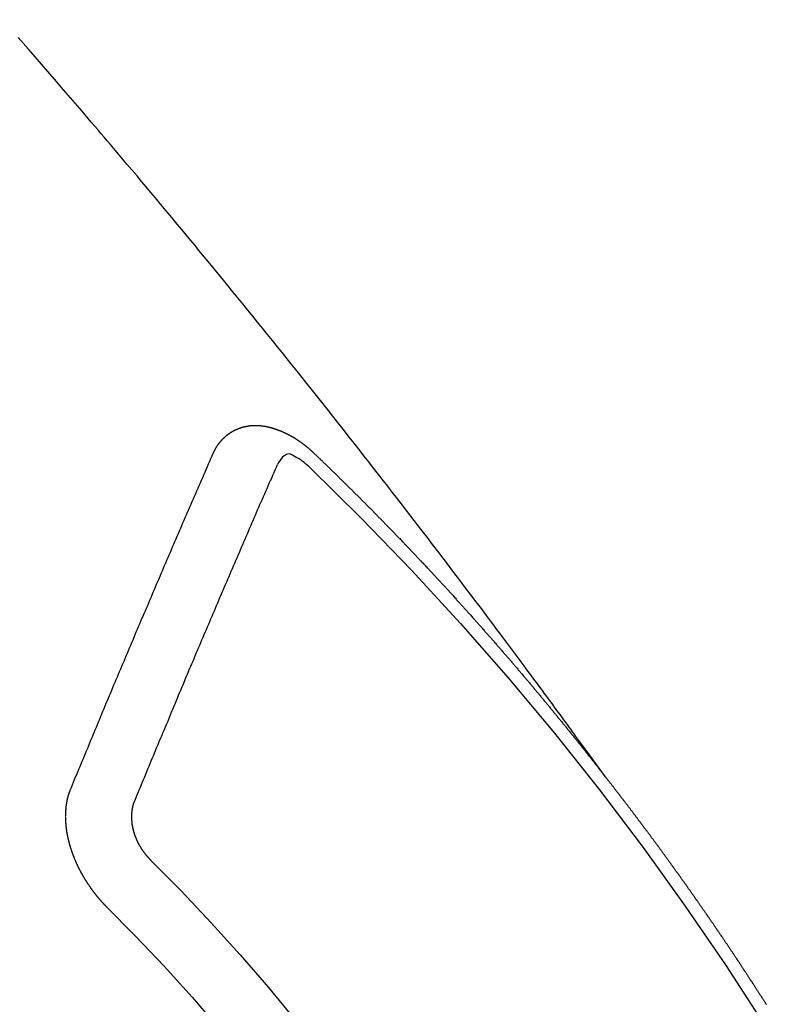
# Model space of a CAD drawing. Extents: x 0 to 26473, y -22065 to -13195.
# Drawn here: x 15599 to 15607, y -15254 to -15243 of the extents above; entities that cross this region are included whole.
import ezdxf

# ---------------------------------------------------------------- set-up
doc = ezdxf.new("R2010")
doc.units = 0
doc.header["$LTSCALE"] = 50
doc.header["$MEASUREMENT"] = 0
doc.linetypes.add('CENTER2', pattern=[1.125, 0.75, -0.125, 0.125, -0.125])
doc.linetypes.add('HIDDEN', pattern=[0.375, 0.25, -0.125])
doc.layers.get('0').update_dxf_attribs({"linetype": 'CONTINUOUS'})
doc.layers.get('DEFPOINTS').update_dxf_attribs({"color": 146, "linetype": 'CONTINUOUS'})
doc.layers.add('150-機器', color=8, linetype='CONTINUOUS')
doc.layers.add('160-文字', color=254, linetype='CONTINUOUS')
doc.styles.add('KH001', font='txt')
doc.dimstyles.new('KH1xx015', dxfattribs={"dimscale": 10, "dimtxt": 3.8, "dimasz": 0.8, "dimexe": 0.3, "dimexo": 1.2, "dimgap": 0.5, "dimtad": 3, "dimdec": 1, "dimdsep": 46, "dimlunit": 6, "dimtxsty": 'KH001', "dimblk": 'DOT', "dimcen": 1, "dimdle": 1, "dimclrd": 256, "dimclre": 256, "dimclrt": 256, "dimadec": 0, "dimazin": 0, "dimtfac": 1, "dimtdec": 1, "dimtix": 1, "dimtmove": 2, "dimatfit": 3, "dimldrblk": 'CLOSEDBLANK', "dimfxl": 1, "dimtolj": 1, "dimtzin": 0, "dimlwd": -1, "dimlwe": -1, "dimarcsym": 0})
doc.dimstyles.new('KH1xx030', dxfattribs={"dimscale": 30, "dimtxt": 2, "dimasz": 0.6, "dimexe": 0.3, "dimexo": 1.2, "dimgap": 0.5, "dimtad": 3, "dimdec": 1, "dimdsep": 46, "dimlunit": 6, "dimtxsty": 'KH001', "dimblk": 'DOT', "dimcen": 1, "dimdle": 1, "dimclrd": 256, "dimclre": 256, "dimclrt": 256, "dimadec": 0, "dimazin": 0, "dimtfac": 1, "dimtdec": 1, "dimtix": 1, "dimtmove": 2, "dimatfit": 3, "dimldrblk": 'CLOSEDBLANK', "dimfxl": 1, "dimtolj": 1, "dimtzin": 0, "dimlwd": -1, "dimlwe": -1, "dimarcsym": 0})

# ---------------------------------------------------------------- blocks, each defined once
blk = doc.blocks.new('F402_H')
at = {"layer": '150-機器', "color": 13, "linetype": 'CENTER2'}
blk.add_line((0, 0), (244.018, -170.863), dxfattribs=at)
at = {"layer": '150-機器', "color": 13, "linetype": 'HIDDEN'}
for points in [[(218.921, -151.343), (218.966, -151.28), (219.012, -151.217), (219.058, -151.155), (219.103, -151.092), (219.135, -151.049), (219.166, -151.007), (219.197, -150.964), (219.228, -150.921), (219.246, -150.896), (219.264, -150.872), (219.282, -150.847), (219.299, -150.823), (219.317, -150.798), (219.335, -150.774), (219.353, -150.749), (219.37, -150.725), (219.384, -150.707), (219.397, -150.688), (219.411, -150.67), (219.424, -150.652), (219.451, -150.615), (219.478, -150.578), (219.505, -150.541), (219.532, -150.504), (219.545, -150.486), (219.559, -150.468), (219.572, -150.45), (219.586, -150.431), (219.603, -150.407), (219.621, -150.383), (219.639, -150.358), (219.657, -150.334), (219.676, -150.31), (219.694, -150.285), (219.712, -150.261), (219.73, -150.237), (219.771, -150.182), (219.811, -150.127), (219.852, -150.072), (219.892, -150.018), (219.924, -149.975), (219.956, -149.933), (219.988, -149.891), (220.019, -149.848), (220.042, -149.817), (220.066, -149.786), (220.089, -149.755), (220.112, -149.723), (220.165, -149.652), (220.219, -149.58), (220.274, -149.509), (220.328, -149.437), (220.387, -149.359), (220.446, -149.281), (220.506, -149.202), (220.565, -149.124), (220.62, -149.052), (220.675, -148.98), (220.73, -148.908), (220.785, -148.836), (220.854, -148.746), (220.923, -148.656), (220.992, -148.566), (221.061, -148.477), (221.108, -148.417), (221.154, -148.358), (221.2, -148.298), (221.246, -148.239), (221.297, -148.173), (221.348, -148.108), (221.399, -148.042), (221.45, -147.977), (221.501, -147.912), (221.552, -147.846), (221.604, -147.781), (221.655, -147.716), (221.711, -147.645), (221.767, -147.575), (221.823, -147.504), (221.878, -147.433), (221.92, -147.38), (221.962, -147.327), (222.004, -147.274), (222.047, -147.221), (222.098, -147.156), (222.15, -147.092), (222.201, -147.027), (222.253, -146.962), (222.305, -146.898), (222.356, -146.834), (222.408, -146.77), (222.46, -146.705), (222.512, -146.641), (222.564, -146.577), (222.615, -146.513), (222.667, -146.449), (222.719, -146.385), (222.771, -146.321), (222.824, -146.257), (222.876, -146.193), (222.923, -146.135), (222.971, -146.078), (223.018, -146.02), (223.066, -145.962), (223.103, -145.916), (223.141, -145.87), (223.179, -145.823), (223.217, -145.777), (223.264, -145.72), (223.312, -145.662), (223.36, -145.605), (223.407, -145.547), (223.464, -145.478), (223.522, -145.41), (223.579, -145.341), (223.636, -145.272), (223.684, -145.215), (223.732, -145.158), (223.78, -145.1), (223.828, -145.043), (223.881, -144.981), (223.934, -144.918), (223.987, -144.856), (224.04, -144.793), (224.073, -144.754), (224.107, -144.714), (224.14, -144.675), (224.174, -144.635), (224.207, -144.596), (224.241, -144.556), (224.275, -144.516), (224.309, -144.477), (224.405, -144.364), (224.502, -144.251), (224.598, -144.139), (224.695, -144.026), (224.763, -143.948), (224.831, -143.87), (224.898, -143.792), (224.966, -143.713), (225.073, -143.591)], [(223.03, -147.952), (223.029, -147.95), (223.028, -147.948), (223.027, -147.946), (223.026, -147.943), (223.024, -147.941), (223.023, -147.939), (223.022, -147.937), (223.021, -147.935), (223.021, -147.932), (223.02, -147.93), (223.018, -147.928), (223.017, -147.926), (223.016, -147.924), (223.014, -147.922), (223.014, -147.919), (223.013, -147.917), (223.012, -147.915), (223.01, -147.913), (223.009, -147.911), (223.008, -147.909), (223.007, -147.907), (223.006, -147.905), (223.005, -147.903), (223.003, -147.9), (223.002, -147.897), (223.001, -147.895), (223, -147.893), (222.999, -147.892), (222.997, -147.889), (222.996, -147.887), (222.995, -147.885), (222.994, -147.883), (222.992, -147.882), (222.991, -147.88), (222.989, -147.877), (222.988, -147.876), (222.987, -147.874), (222.986, -147.872), (222.984, -147.869), (222.983, -147.867), (222.982, -147.866), (222.981, -147.864), (222.98, -147.862), (222.978, -147.859), (222.977, -147.858), (222.975, -147.856), (222.974, -147.854), (222.973, -147.852), (222.971, -147.85), (222.969, -147.849), (222.968, -147.847), (222.967, -147.845), (222.965, -147.842), (222.964, -147.841), (222.963, -147.839), (222.962, -147.837), (222.959, -147.836), (222.958, -147.834), (222.956, -147.832), (222.955, -147.83), (222.954, -147.828), (222.952, -147.827), (222.951, -147.825), (222.949, -147.824), (222.947, -147.821), (222.946, -147.819), (222.945, -147.818), (222.944, -147.816), (222.941, -147.814), (222.94, -147.812), (222.938, -147.811), (222.937, -147.809), (222.935, -147.808), (222.934, -147.806), (222.932, -147.804), (222.931, -147.803), (222.929, -147.801), (222.927, -147.8), (222.926, -147.798), (222.924, -147.797), (222.922, -147.794), (222.921, -147.793), (222.919, -147.792), (222.918, -147.79), (222.916, -147.788), (222.914, -147.787), (222.913, -147.785), (222.911, -147.784), (222.909, -147.782), (222.908, -147.78), (222.906, -147.779), (222.905, -147.778), (222.902, -147.776), (222.901, -147.774), (222.899, -147.773), (222.898, -147.772), (222.895, -147.77), (222.894, -147.768), (222.893, -147.767), (222.891, -147.766), (222.889, -147.764), (222.887, -147.763), (222.885, -147.762), (222.884, -147.76), (222.882, -147.758), (222.88, -147.757), (222.879, -147.756), (222.877, -147.755), (222.874, -147.753), (222.873, -147.752), (222.871, -147.751), (222.869, -147.749), (222.867, -147.748), (222.865, -147.747), (222.864, -147.746), (222.861, -147.744), (222.86, -147.743), (222.858, -147.742), (222.856, -147.741), (222.854, -147.739), (222.852, -147.738), (222.851, -147.737), (222.849, -147.735), (222.847, -147.734), (222.845, -147.732), (222.843, -147.731), (222.842, -147.73), (222.839, -147.729), (222.837, -147.728), (222.835, -147.727), (222.834, -147.726), (222.831, -147.724), (222.83, -147.723), (222.828, -147.723), (222.826, -147.722), (222.823, -147.72), (222.822, -147.719), (222.82, -147.718), (222.818, -147.717), (222.816, -147.715), (222.814, -147.714), (222.812, -147.713), (222.81, -147.713), (222.808, -147.711), (222.806, -147.71), (222.804, -147.71), (222.802, -147.709), (222.8, -147.707), (222.797, -147.707), (222.796, -147.705), (222.794, -147.705), (222.791, -147.703), (222.79, -147.702), (222.787, -147.702), (222.786, -147.701), (222.783, -147.7), (222.781, -147.699), (222.779, -147.698), (222.777, -147.697), (222.776, -147.696), (222.773, -147.695), (222.771, -147.694), (222.769, -147.694), (222.767, -147.693), (222.765, -147.692), (222.762, -147.691), (222.76, -147.69), (222.758, -147.69), (222.756, -147.689), (222.753, -147.688), (222.752, -147.687), (222.75, -147.686), (222.747, -147.686), (222.746, -147.685), (222.743, -147.684), (222.74, -147.684), (222.739, -147.682), (222.737, -147.682), (222.734, -147.682), (222.732, -147.68), (222.73, -147.68), (222.728, -147.679), (222.725, -147.679), (222.724, -147.678), (222.721, -147.678), (222.718, -147.677), (222.716, -147.676), (222.715, -147.675), (222.712, -147.675), (222.71, -147.675), (222.707, -147.674), (222.705, -147.673), (222.703, -147.673), (222.701, -147.672), (222.699, -147.672), (222.697, -147.671), (222.694, -147.67), (222.691, -147.67), (222.689, -147.67), (222.687, -147.669), (222.685, -147.669), (222.683, -147.669), (222.68, -147.668), (222.677, -147.668), (222.675, -147.667), (222.673, -147.667), (222.671, -147.667), (222.669, -147.666), (222.666, -147.666), (222.664, -147.666), (222.662, -147.665), (222.659, -147.664), (222.657, -147.664), (222.655, -147.664), (222.652, -147.663), (222.65, -147.663), (222.648, -147.663), (222.645, -147.663), (222.643, -147.663), (222.641, -147.663), (222.639, -147.662), (222.636, -147.661), (222.633, -147.661), (222.631, -147.661), (222.628, -147.661), (222.626, -147.661), (222.624, -147.66), (222.621, -147.661), (222.619, -147.661), (222.617, -147.66), (222.615, -147.66), (222.612, -147.66), (222.61, -147.66), (222.607, -147.66), (222.605, -147.66), (222.602, -147.66), (222.6, -147.66), (222.597, -147.66), (222.594, -147.659), (222.592, -147.66), (222.589, -147.659), (222.587, -147.659), (222.584, -147.66), (222.582, -147.659), (222.579, -147.66), (222.577, -147.659), (222.574, -147.66), (222.572, -147.66), (222.569, -147.66), (222.567, -147.66), (222.564, -147.66), (222.562, -147.66), (222.559, -147.66), (222.557, -147.66), (222.555, -147.661), (222.553, -147.661), (222.55, -147.661), (222.548, -147.661), (222.545, -147.661), (222.543, -147.662), (222.54, -147.662), (222.538, -147.662), (222.535, -147.663), (222.533, -147.662), (222.53, -147.663), (222.527, -147.663), (222.525, -147.663), (222.522, -147.663), (222.519, -147.664), (222.517, -147.664), (222.515, -147.665), (222.512, -147.665), (222.51, -147.666), (222.507, -147.665), (222.505, -147.666), (222.502, -147.666), (222.499, -147.667), (222.497, -147.666), (222.495, -147.667), (222.492, -147.668), (222.489, -147.668), (222.486, -147.669), (222.484, -147.669), (222.482, -147.669), (222.479, -147.67), (222.477, -147.671), (222.474, -147.671), (222.471, -147.672), (222.468, -147.672), (222.466, -147.673), (222.463, -147.673), (222.461, -147.674), (222.458, -147.675), (222.455, -147.675), (222.453, -147.676), (222.45, -147.676), (222.448, -147.677), (222.445, -147.678), (222.442, -147.678), (222.44, -147.679), (222.438, -147.68), (222.435, -147.68), (222.432, -147.681), (222.429, -147.681), (222.427, -147.682), (222.424, -147.683), (222.422, -147.683), (222.419, -147.684), (222.417, -147.685), (222.414, -147.685), (222.411, -147.686), (222.409, -147.687), (222.406, -147.688), (222.403, -147.689), (222.401, -147.689), (222.399, -147.69), (222.396, -147.691), (222.393, -147.691), (222.39, -147.693), (222.388, -147.694), (222.385, -147.694), (222.383, -147.695), (222.38, -147.696), (222.377, -147.697), (222.375, -147.698), (222.372, -147.698), (222.369, -147.699), (222.367, -147.701), (222.364, -147.701), (222.362, -147.702), (222.359, -147.703), (222.356, -147.704), (222.354, -147.705), (222.351, -147.706), (222.349, -147.708), (222.346, -147.708), (222.343, -147.709), (222.341, -147.71), (222.338, -147.711), (222.336, -147.712), (222.332, -147.713), (222.331, -147.714), (222.328, -147.715), (222.324, -147.716), (222.322, -147.717), (222.319, -147.719), (222.317, -147.72), (222.314, -147.72), (222.312, -147.722), (222.309, -147.722), (222.306, -147.724), (222.304, -147.725), (222.301, -147.727), (222.298, -147.727), (222.296, -147.729), (222.293, -147.73), (222.291, -147.731), (222.288, -147.732), (222.285, -147.734), (222.283, -147.735), (222.28, -147.736), (222.278, -147.737), (222.275, -147.739), (222.273, -147.74), (222.269, -147.741), (222.267, -147.742), (222.264, -147.743), (222.261, -147.745), (222.26, -147.746), (222.256, -147.748), (222.254, -147.749), (222.251, -147.75), (222.249, -147.751), (222.246, -147.753), (222.243, -147.754), (222.241, -147.755), (222.239, -147.757), (222.235, -147.758), (222.233, -147.759), (222.231, -147.761), (222.227, -147.763), (222.225, -147.764), (222.223, -147.766), (222.219, -147.767), (222.218, -147.768), (222.215, -147.77), (222.212, -147.771), (222.21, -147.772), (222.207, -147.774), (222.205, -147.776), (222.201, -147.777), (222.199, -147.778), (222.197, -147.78), (222.193, -147.782), (222.191, -147.783), (222.189, -147.784), (222.186, -147.786), (222.184, -147.788), (222.18, -147.79), (222.178, -147.791), (222.176, -147.792), (222.173, -147.794), (222.17, -147.796), (222.168, -147.798), (222.165, -147.799), (222.163, -147.8), (222.161, -147.802), (222.158, -147.804), (222.155, -147.806), (222.152, -147.807), (222.15, -147.809), (222.147, -147.811), (222.145, -147.812), (222.143, -147.814), (222.14, -147.816), (222.137, -147.817), (222.134, -147.819), (222.132, -147.821), (222.129, -147.823), (222.127, -147.825), (222.124, -147.827), (222.121, -147.829), (222.12, -147.83), (222.117, -147.832), (222.114, -147.833), (222.112, -147.835), (222.109, -147.837), (222.107, -147.839), (222.104, -147.841), (222.102, -147.843), (222.099, -147.845), (222.096, -147.846), (222.093, -147.848), (222.091, -147.85), (222.089, -147.852), (222.087, -147.854), (222.084, -147.856), (222.082, -147.858), (222.079, -147.86), (222.076, -147.862), (222.074, -147.863), (222.071, -147.865), (222.069, -147.867), (222.066, -147.869), (222.064, -147.871), (222.061, -147.874), (222.058, -147.876), (222.056, -147.877), (222.054, -147.88), (222.051, -147.882), (222.049, -147.884), (222.046, -147.886), (222.044, -147.887), (222.041, -147.889), (222.04, -147.892), (222.036, -147.894), (222.034, -147.896), (222.031, -147.898), (222.029, -147.9), (222.027, -147.902), (222.025, -147.904), (222.022, -147.906), (222.019, -147.909), (222.017, -147.911), (222.015, -147.913), (222.012, -147.915), (222.01, -147.917), (222.008, -147.919), (222.005, -147.922), (222.002, -147.924), (222, -147.926), (221.998, -147.928), (221.995, -147.93), (221.992, -147.933), (221.99, -147.935), (221.988, -147.937), (221.986, -147.939), (221.983, -147.941), (221.981, -147.944)], [(221.981, -147.944), (221.974, -147.951), (221.967, -147.957), (221.96, -147.963), (221.954, -147.969), (221.948, -147.976), (221.94, -147.983), (221.934, -147.989), (221.927, -147.995), (221.92, -148.002), (221.913, -148.008), (221.907, -148.015), (221.9, -148.022), (221.893, -148.028), (221.886, -148.034), (221.88, -148.04), (221.873, -148.048), (221.866, -148.054), (221.859, -148.06), (221.853, -148.066), (221.845, -148.073), (221.839, -148.08), (221.833, -148.086), (221.826, -148.093), (221.819, -148.099), (221.812, -148.106), (221.806, -148.113), (221.799, -148.119), (221.792, -148.125), (221.785, -148.132), (221.779, -148.139), (221.772, -148.145), (221.765, -148.151), (221.758, -148.158), (221.752, -148.165), (221.745, -148.171), (221.738, -148.178), (221.732, -148.184), (221.725, -148.191), (221.718, -148.198), (221.711, -148.204), (221.705, -148.211), (221.698, -148.218), (221.691, -148.224), (221.685, -148.23), (221.679, -148.237), (221.671, -148.244), (221.664, -148.25), (221.658, -148.257), (221.651, -148.264), (221.644, -148.27), (221.638, -148.276), (221.632, -148.283), (221.624, -148.29), (221.617, -148.296), (221.611, -148.303), (221.605, -148.309), (221.597, -148.316), (221.591, -148.323), (221.585, -148.329), (221.577, -148.336), (221.571, -148.343), (221.565, -148.349), (221.558, -148.355), (221.551, -148.363), (221.544, -148.369), (221.538, -148.376), (221.531, -148.383), (221.524, -148.389), (221.518, -148.396), (221.512, -148.402), (221.504, -148.409), (221.497, -148.416), (221.491, -148.422), (221.484, -148.429), (221.478, -148.436), (221.471, -148.442), (221.464, -148.449), (221.458, -148.456), (221.451, -148.462), (221.444, -148.469), (221.438, -148.476), (221.431, -148.482), (221.425, -148.489), (221.418, -148.496), (221.411, -148.502), (221.405, -148.509), (221.398, -148.516), (221.392, -148.523), (221.385, -148.529), (221.378, -148.536), (221.372, -148.543), (221.365, -148.549), (221.358, -148.557), (221.352, -148.563), (221.346, -148.57), (221.338, -148.577), (221.331, -148.583), (221.325, -148.59), (221.318, -148.597), (221.312, -148.604), (221.305, -148.61), (221.299, -148.617), (221.292, -148.624), (221.285, -148.63), (221.279, -148.637), (221.272, -148.644), (221.266, -148.65), (221.259, -148.657), (221.253, -148.664), (221.246, -148.67), (221.239, -148.678), (221.233, -148.684), (221.226, -148.692), (221.219, -148.698), (221.213, -148.705), (221.206, -148.712), (221.2, -148.719), (221.193, -148.725), (221.187, -148.732), (221.18, -148.739), (221.174, -148.745), (221.167, -148.752), (221.161, -148.759), (221.153, -148.766), (221.147, -148.773), (221.14, -148.779), (221.134, -148.787), (221.127, -148.793), (221.121, -148.8), (221.114, -148.807), (221.108, -148.814), (221.101, -148.821), (221.095, -148.827), (221.088, -148.834), (221.081, -148.841), (221.074, -148.847), (221.068, -148.855), (221.061, -148.861), (221.055, -148.868), (221.049, -148.876), (221.042, -148.882), (221.035, -148.889), (221.029, -148.896), (221.023, -148.902), (221.015, -148.909), (221.009, -148.916), (221.002, -148.923), (220.996, -148.93), (220.99, -148.937), (220.983, -148.944), (220.977, -148.951), (220.969, -148.958), (220.963, -148.964), (220.957, -148.971), (220.95, -148.978), (220.944, -148.985), (220.937, -148.992), (220.931, -148.999), (220.925, -149.006), (220.917, -149.013), (220.911, -149.019), (220.904, -149.026), (220.898, -149.033), (220.892, -149.041), (220.885, -149.047), (220.879, -149.054), (220.871, -149.061), (220.865, -149.068), (220.859, -149.075), (220.852, -149.081), (220.846, -149.089), (220.84, -149.096), (220.833, -149.102), (220.826, -149.11), (220.82, -149.116), (220.813, -149.123), (220.807, -149.13), (220.801, -149.138), (220.794, -149.144), (220.787, -149.152), (220.781, -149.158), (220.774, -149.165), (220.768, -149.172), (220.762, -149.179), (220.755, -149.186), (220.749, -149.193), (220.742, -149.2), (220.735, -149.207), (220.729, -149.214), (220.723, -149.221), (220.715, -149.228), (220.709, -149.235), (220.704, -149.242), (220.696, -149.249), (220.69, -149.255), (220.684, -149.263), (220.678, -149.27), (220.67, -149.277), (220.664, -149.284), (220.658, -149.291), (220.651, -149.297), (220.645, -149.305), (220.639, -149.312), (220.632, -149.319), (220.625, -149.326), (220.619, -149.333), (220.613, -149.34), (220.607, -149.347), (220.599, -149.354), (220.593, -149.361), (220.587, -149.368), (220.581, -149.375), (220.574, -149.382), (220.568, -149.389), (220.561, -149.396), (220.555, -149.403), (220.548, -149.41), (220.542, -149.417), (220.535, -149.424), (220.529, -149.431), (220.522, -149.438), (220.516, -149.445), (220.509, -149.453), (220.503, -149.459), (220.497, -149.467), (220.49, -149.473), (220.484, -149.481), (220.478, -149.488), (220.471, -149.495), (220.465, -149.502), (220.458, -149.509), (220.452, -149.516), (220.445, -149.523), (220.439, -149.53), (220.433, -149.538), (220.426, -149.544), (220.419, -149.552), (220.414, -149.558), (220.407, -149.566), (220.401, -149.573), (220.394, -149.58), (220.388, -149.587), (220.381, -149.594), (220.375, -149.601), (220.369, -149.609), (220.363, -149.615), (220.356, -149.623), (220.349, -149.63), (220.343, -149.637), (220.336, -149.644), (220.33, -149.651), (220.324, -149.659), (220.318, -149.665), (220.311, -149.673), (220.305, -149.68), (220.298, -149.687), (220.292, -149.694), (220.285, -149.701), (220.279, -149.708), (220.273, -149.716), (220.267, -149.722), (220.26, -149.73), (220.254, -149.737), (220.248, -149.744), (220.241, -149.751), (220.235, -149.758), (220.228, -149.766), (220.222, -149.773), (220.216, -149.78), (220.21, -149.787), (220.203, -149.795), (220.197, -149.801), (220.191, -149.809), (220.185, -149.816), (220.178, -149.823), (220.172, -149.831), (220.165, -149.837), (220.158, -149.845), (220.152, -149.852), (220.146, -149.859), (220.14, -149.866), (220.133, -149.873), (220.127, -149.88), (220.121, -149.888), (220.114, -149.895), (220.108, -149.902), (220.102, -149.91), (220.096, -149.917), (220.089, -149.924), (220.083, -149.931), (220.077, -149.939), (220.071, -149.945), (220.064, -149.953), (220.058, -149.961), (220.052, -149.967), (220.045, -149.975), (220.039, -149.982), (220.033, -149.989), (220.027, -149.996), (220.02, -150.004), (220.014, -150.011), (220.008, -150.018), (220.001, -150.026), (219.995, -150.032), (219.989, -150.04), (219.983, -150.047), (219.976, -150.054), (219.97, -150.062), (219.964, -150.069), (219.957, -150.076), (219.951, -150.083), (219.945, -150.091), (219.939, -150.098), (219.932, -150.105), (219.925, -150.113), (219.92, -150.12), (219.913, -150.127), (219.907, -150.134), (219.9, -150.142), (219.894, -150.149), (219.888, -150.156), (219.882, -150.164), (219.876, -150.171), (219.87, -150.178), (219.863, -150.186), (219.857, -150.193), (219.851, -150.2), (219.845, -150.207), (219.838, -150.215), (219.832, -150.222), (219.826, -150.229), (219.819, -150.237), (219.813, -150.244), (219.807, -150.252), (219.801, -150.259), (219.795, -150.266), (219.788, -150.274), (219.782, -150.28), (219.776, -150.288), (219.769, -150.296), (219.763, -150.302), (219.757, -150.31), (219.752, -150.317), (219.745, -150.325), (219.739, -150.333), (219.733, -150.339), (219.726, -150.347), (219.72, -150.354), (219.714, -150.361), (219.708, -150.37), (219.702, -150.376), (219.695, -150.384), (219.689, -150.392), (219.683, -150.398), (219.676, -150.406), (219.67, -150.413), (219.665, -150.421), (219.658, -150.428), (219.652, -150.435), (219.646, -150.443), (219.64, -150.45), (219.633, -150.457), (219.627, -150.465), (219.621, -150.472), (219.615, -150.48), (219.608, -150.487), (219.602, -150.494), (219.597, -150.502), (219.591, -150.509), (219.584, -150.517), (219.578, -150.524), (219.572, -150.531), (219.566, -150.539), (219.559, -150.547), (219.553, -150.554), (219.547, -150.561), (219.541, -150.569), (219.535, -150.576), (219.529, -150.584), (219.523, -150.591), (219.516, -150.598), (219.511, -150.606), (219.505, -150.613), (219.498, -150.621), (219.491, -150.628), (219.486, -150.636), (219.48, -150.643), (219.473, -150.651), (219.467, -150.658), (219.462, -150.666), (219.456, -150.673), (219.449, -150.68), (219.443, -150.688), (219.437, -150.695), (219.431, -150.703), (219.424, -150.71), (219.419, -150.718), (219.413, -150.725), (219.406, -150.733), (219.4, -150.74), (219.394, -150.748), (219.388, -150.755), (219.382, -150.762), (219.376, -150.77), (219.37, -150.778), (219.364, -150.785), (219.357, -150.792), (219.352, -150.8), (219.345, -150.807), (219.339, -150.815), (219.334, -150.822), (219.327, -150.83), (219.321, -150.837), (219.316, -150.845), (219.309, -150.852), (219.302, -150.86), (219.297, -150.867), (219.291, -150.875), (219.284, -150.883), (219.279, -150.89), (219.273, -150.897), (219.266, -150.905), (219.261, -150.912), (219.254, -150.92), (219.248, -150.928), (219.243, -150.935), (219.236, -150.943), (219.23, -150.951), (219.224, -150.958), (219.218, -150.965), (219.212, -150.973), (219.206, -150.98), (219.2, -150.988), (219.194, -150.996), (219.188, -151.003), (219.182, -151.011), (219.176, -151.018), (219.17, -151.025), (219.164, -151.033), (219.157, -151.041), (219.152, -151.048), (219.146, -151.056), (219.14, -151.064), (219.134, -151.071), (219.128, -151.078), (219.122, -151.087), (219.116, -151.093), (219.11, -151.102), (219.104, -151.109), (219.098, -151.117), (219.092, -151.124), (219.085, -151.132), (219.08, -151.14), (219.074, -151.147), (219.068, -151.155), (219.061, -151.162), (219.056, -151.17), (219.05, -151.177), (219.044, -151.186), (219.038, -151.192), (219.032, -151.2), (219.026, -151.208), (219.021, -151.215), (219.014, -151.223), (219.008, -151.231), (219.002, -151.238), (218.996, -151.246), (218.99, -151.254), (218.984, -151.261), (218.979, -151.269), (218.972, -151.276), (218.966, -151.284), (218.96, -151.291), (218.955, -151.299), (218.948, -151.307), (218.943, -151.314), (218.936, -151.322), (218.931, -151.33), (218.925, -151.337)], [(222.012, -148.105), (222.028, -148.091), (222.045, -148.077), (222.061, -148.063), (222.077, -148.05), (222.088, -148.041), (222.099, -148.033), (222.109, -148.025), (222.12, -148.018), (222.137, -148.008), (222.153, -147.998), (222.17, -147.989), (222.187, -147.979), (222.198, -147.973), (222.209, -147.967), (222.22, -147.962), (222.232, -147.959), (222.246, -147.96), (222.26, -147.964), (222.273, -147.97), (222.286, -147.978), (222.308, -147.997), (222.326, -148.02), (222.342, -148.045), (222.356, -148.071)], [(224.528, -151.485), (224.517, -151.457), (224.505, -151.43), (224.494, -151.403), (224.483, -151.375), (224.472, -151.347), (224.461, -151.32), (224.449, -151.292), (224.437, -151.264), (224.426, -151.237), (224.415, -151.21), (224.404, -151.182), (224.391, -151.154), (224.38, -151.127), (224.369, -151.1), (224.358, -151.072), (224.346, -151.045), (224.335, -151.016), (224.324, -150.989), (224.312, -150.961), (224.3, -150.933), (224.289, -150.906), (224.278, -150.879), (224.266, -150.851), (224.254, -150.823), (224.243, -150.796), (224.231, -150.768), (224.22, -150.741), (224.208, -150.713), (224.196, -150.685), (224.186, -150.657), (224.174, -150.63), (224.162, -150.602), (224.151, -150.574), (224.139, -150.546), (224.128, -150.519), (224.116, -150.492), (224.104, -150.464), (224.093, -150.436), (224.081, -150.408), (224.07, -150.381), (224.058, -150.353), (224.046, -150.326), (224.035, -150.297), (224.024, -150.27), (224.011, -150.242), (224, -150.214), (223.988, -150.186), (223.977, -150.159), (223.965, -150.131), (223.953, -150.104), (223.941, -150.076), (223.929, -150.048), (223.918, -150.02), (223.906, -149.992), (223.895, -149.965), (223.883, -149.937), (223.87, -149.909), (223.86, -149.881), (223.848, -149.853), (223.836, -149.825), (223.824, -149.798), (223.812, -149.77), (223.8, -149.742), (223.789, -149.714), (223.777, -149.686), (223.765, -149.659), (223.753, -149.631), (223.741, -149.603), (223.729, -149.575), (223.717, -149.547), (223.706, -149.52), (223.694, -149.492), (223.682, -149.464), (223.67, -149.436), (223.659, -149.408), (223.647, -149.38), (223.635, -149.352), (223.623, -149.324), (223.611, -149.296), (223.598, -149.268), (223.587, -149.241), (223.575, -149.213), (223.563, -149.185), (223.551, -149.157), (223.539, -149.129), (223.527, -149.101), (223.515, -149.073), (223.503, -149.045), (223.491, -149.018), (223.479, -148.99), (223.467, -148.962), (223.455, -148.934), (223.443, -148.906), (223.431, -148.877), (223.419, -148.849), (223.407, -148.821), (223.395, -148.793), (223.383, -148.766), (223.371, -148.738), (223.359, -148.71), (223.347, -148.682), (223.335, -148.654), (223.323, -148.626), (223.311, -148.598), (223.298, -148.57), (223.286, -148.542), (223.274, -148.514), (223.261, -148.485), (223.249, -148.458), (223.237, -148.43), (223.225, -148.402), (223.213, -148.374), (223.201, -148.346), (223.189, -148.318), (223.177, -148.29), (223.164, -148.261), (223.152, -148.233), (223.14, -148.205), (223.128, -148.177), (223.116, -148.149), (223.104, -148.121), (223.091, -148.092), (223.079, -148.064), (223.067, -148.036), (223.055, -148.008), (223.042, -147.98), (223.03, -147.952)], [(223.849, -151.591), (223.838, -151.564), (223.827, -151.536), (223.816, -151.509), (223.805, -151.481), (223.793, -151.454), (223.782, -151.426), (223.771, -151.399), (223.76, -151.372), (223.748, -151.344), (223.737, -151.317), (223.726, -151.29), (223.714, -151.262), (223.702, -151.234), (223.691, -151.207), (223.68, -151.179), (223.669, -151.152), (223.657, -151.125), (223.645, -151.097), (223.634, -151.069), (223.623, -151.042), (223.611, -151.015), (223.6, -150.987), (223.588, -150.959), (223.577, -150.932), (223.565, -150.905), (223.554, -150.877), (223.542, -150.849), (223.531, -150.822), (223.52, -150.795), (223.507, -150.767), (223.496, -150.739), (223.485, -150.712), (223.474, -150.684), (223.462, -150.657), (223.45, -150.629), (223.439, -150.602), (223.427, -150.574), (223.416, -150.546), (223.404, -150.519), (223.393, -150.49), (223.382, -150.463), (223.37, -150.435), (223.358, -150.408), (223.346, -150.38), (223.335, -150.352), (223.324, -150.325), (223.312, -150.297), (223.3, -150.27), (223.288, -150.242), (223.277, -150.214), (223.265, -150.186), (223.254, -150.159), (223.241, -150.131), (223.23, -150.104), (223.218, -150.076), (223.207, -150.048), (223.195, -150.02), (223.183, -149.993), (223.171, -149.965), (223.159, -149.937), (223.148, -149.91), (223.136, -149.882), (223.125, -149.854), (223.113, -149.827), (223.1, -149.799), (223.089, -149.771), (223.077, -149.743), (223.066, -149.716), (223.054, -149.688), (223.042, -149.66), (223.03, -149.633), (223.018, -149.605), (223.006, -149.577), (222.995, -149.549), (222.983, -149.521), (222.971, -149.493), (222.959, -149.466), (222.947, -149.438), (222.935, -149.41), (222.923, -149.382), (222.911, -149.354), (222.9, -149.327), (222.888, -149.299), (222.876, -149.271), (222.864, -149.243), (222.852, -149.215), (222.84, -149.188), (222.828, -149.16), (222.816, -149.132), (222.804, -149.104), (222.792, -149.076), (222.78, -149.048), (222.769, -149.021), (222.756, -148.993), (222.744, -148.965), (222.732, -148.937), (222.72, -148.909), (222.708, -148.881), (222.696, -148.853), (222.684, -148.825), (222.672, -148.797), (222.66, -148.769), (222.648, -148.741), (222.636, -148.714), (222.624, -148.686), (222.612, -148.658), (222.6, -148.63), (222.588, -148.602), (222.576, -148.574), (222.564, -148.546), (222.552, -148.518), (222.54, -148.49), (222.527, -148.462), (222.515, -148.434), (222.503, -148.406), (222.49, -148.378), (222.478, -148.35), (222.466, -148.322), (222.454, -148.294), (222.442, -148.266), (222.43, -148.238), (222.417, -148.211), (222.405, -148.183), (222.392, -148.155), (222.38, -148.127), (222.368, -148.099), (222.356, -148.071)], [(217.229, -153.735), (217.233, -153.73), (217.237, -153.725), (217.24, -153.718), (217.244, -153.713), (217.248, -153.707), (217.252, -153.702), (217.255, -153.696), (217.259, -153.69), (217.262, -153.685), (217.265, -153.679), (217.269, -153.673), (217.273, -153.668), (217.277, -153.662), (217.28, -153.656), (217.283, -153.651), (217.287, -153.646), (217.291, -153.639), (217.295, -153.634), (217.298, -153.629), (217.302, -153.623), (217.305, -153.617), (217.309, -153.612), (217.313, -153.606), (217.317, -153.6), (217.319, -153.595), (217.323, -153.589), (217.327, -153.583), (217.331, -153.578), (217.334, -153.572), (217.338, -153.566), (217.342, -153.561), (217.345, -153.556), (217.349, -153.55), (217.353, -153.544), (217.357, -153.538), (217.36, -153.533), (217.363, -153.527), (217.367, -153.521), (217.371, -153.516), (217.375, -153.511), (217.378, -153.504), (217.381, -153.499), (217.385, -153.494), (217.389, -153.488), (217.392, -153.482), (217.396, -153.477), (217.4, -153.471), (217.404, -153.465), (217.407, -153.46), (217.41, -153.454), (217.414, -153.448), (217.418, -153.444), (217.422, -153.438), (217.425, -153.432), (217.429, -153.426), (217.433, -153.421), (217.437, -153.415), (217.441, -153.409), (217.443, -153.404), (217.447, -153.398), (217.451, -153.393), (217.455, -153.387), (217.459, -153.382), (217.462, -153.376), (217.466, -153.37), (217.469, -153.365), (217.473, -153.359), (217.477, -153.354), (217.48, -153.348), (217.484, -153.342), (217.488, -153.337), (217.492, -153.331), (217.495, -153.326), (217.499, -153.32), (217.503, -153.314), (217.506, -153.309), (217.51, -153.303), (217.514, -153.298), (217.518, -153.292), (217.521, -153.287), (217.525, -153.281), (217.529, -153.275), (217.532, -153.27), (217.536, -153.264), (217.539, -153.258), (217.543, -153.252), (217.547, -153.248), (217.551, -153.242), (217.555, -153.236), (217.558, -153.231), (217.561, -153.225), (217.565, -153.219), (217.569, -153.214), (217.573, -153.209), (217.577, -153.203), (217.581, -153.197), (217.584, -153.192), (217.587, -153.186), (217.591, -153.18), (217.595, -153.175), (217.599, -153.17), (217.603, -153.164), (217.607, -153.158), (217.609, -153.153), (217.613, -153.147), (217.617, -153.141), (217.621, -153.136), (217.625, -153.131), (217.629, -153.125), (217.633, -153.119), (217.636, -153.114), (217.639, -153.108), (217.643, -153.102), (217.647, -153.097), (217.651, -153.092), (217.655, -153.086), (217.659, -153.08), (217.662, -153.075), (217.666, -153.07), (217.67, -153.063), (217.673, -153.058), (217.677, -153.053), (217.681, -153.047), (217.685, -153.041), (217.688, -153.036), (217.692, -153.031), (217.696, -153.025), (217.7, -153.02), (217.703, -153.014), (217.707, -153.008), (217.711, -153.002), (217.714, -152.997), (217.719, -152.992), (217.723, -152.986), (217.726, -152.981), (217.73, -152.975), (217.734, -152.97), (217.737, -152.965), (217.741, -152.958), (217.745, -152.953), (217.749, -152.947), (217.752, -152.942), (217.756, -152.936), (217.76, -152.931), (217.763, -152.926), (217.767, -152.92), (217.771, -152.914), (217.775, -152.909), (217.779, -152.904), (217.783, -152.898), (217.786, -152.892), (217.79, -152.887), (217.794, -152.881), (217.798, -152.875), (217.802, -152.87), (217.805, -152.865), (217.809, -152.859), (217.813, -152.853), (217.816, -152.848), (217.82, -152.843), (217.824, -152.837), (217.828, -152.831), (217.832, -152.826), (217.836, -152.821), (217.84, -152.815), (217.843, -152.81), (217.847, -152.804), (217.85, -152.798), (217.854, -152.792), (217.858, -152.787), (217.862, -152.782), (217.866, -152.776), (217.869, -152.771), (217.873, -152.765), (217.877, -152.76), (217.881, -152.754), (217.885, -152.749), (217.889, -152.743), (217.893, -152.737), (217.897, -152.732), (217.9, -152.727), (217.904, -152.721), (217.908, -152.715), (217.912, -152.711), (217.916, -152.705), (217.92, -152.699), (217.924, -152.693), (217.927, -152.688), (217.931, -152.683), (217.935, -152.677), (217.939, -152.672), (217.943, -152.666), (217.947, -152.661), (217.951, -152.655), (217.954, -152.65), (217.958, -152.644), (217.962, -152.639), (217.965, -152.634), (217.969, -152.628), (217.973, -152.622), (217.977, -152.617), (217.981, -152.612), (217.985, -152.606), (217.989, -152.6), (217.992, -152.595), (217.996, -152.59), (218, -152.584), (218.004, -152.578), (218.008, -152.573), (218.012, -152.568), (218.016, -152.562), (218.019, -152.557), (218.023, -152.551), (218.027, -152.546), (218.031, -152.54), (218.035, -152.535), (218.039, -152.529), (218.043, -152.523), (218.046, -152.519), (218.05, -152.513), (218.054, -152.507), (218.058, -152.501), (218.062, -152.496), (218.066, -152.491), (218.07, -152.485), (218.073, -152.48), (218.077, -152.474), (218.081, -152.469), (218.085, -152.463), (218.088, -152.458), (218.092, -152.452), (218.097, -152.447), (218.101, -152.442), (218.105, -152.437), (218.109, -152.431), (218.113, -152.425), (218.116, -152.42), (218.12, -152.415), (218.124, -152.409), (218.128, -152.404), (218.132, -152.398), (218.136, -152.392), (218.14, -152.387), (218.143, -152.382), (218.147, -152.376), (218.151, -152.37), (218.154, -152.366), (218.158, -152.36), (218.163, -152.355), (218.167, -152.349), (218.171, -152.344), (218.175, -152.338), (218.179, -152.333), (218.182, -152.328), (218.186, -152.322), (218.19, -152.316), (218.194, -152.311), (218.198, -152.306), (218.202, -152.3), (218.206, -152.294), (218.21, -152.29), (218.214, -152.284), (218.218, -152.278), (218.222, -152.273), (218.225, -152.268), (218.229, -152.262), (218.233, -152.256), (218.237, -152.251), (218.241, -152.246), (218.245, -152.24), (218.25, -152.235), (218.253, -152.23), (218.257, -152.224), (218.261, -152.219), (218.264, -152.214), (218.268, -152.208), (218.272, -152.202), (218.277, -152.196), (218.28, -152.192), (218.285, -152.186), (218.289, -152.181), (218.292, -152.176), (218.296, -152.17), (218.3, -152.164), (218.304, -152.159), (218.308, -152.154), (218.312, -152.148), (218.316, -152.143), (218.32, -152.138), (218.324, -152.132), (218.328, -152.127), (218.331, -152.122), (218.335, -152.116), (218.339, -152.11), (218.344, -152.105), (218.348, -152.1), (218.352, -152.094), (218.356, -152.089), (218.359, -152.084), (218.363, -152.078), (218.367, -152.072), (218.372, -152.067), (218.375, -152.062), (218.379, -152.057), (218.383, -152.051), (218.387, -152.046), (218.391, -152.04), (218.395, -152.035), (218.4, -152.029), (218.403, -152.025), (218.407, -152.019), (218.411, -152.013), (218.414, -152.008), (218.418, -152.002), (218.423, -151.997), (218.427, -151.992), (218.431, -151.987), (218.435, -151.981), (218.439, -151.975), (218.443, -151.971), (218.447, -151.965), (218.451, -151.959), (218.454, -151.955), (218.458, -151.949), (218.462, -151.943), (218.467, -151.938), (218.471, -151.933), (218.475, -151.927), (218.479, -151.922), (218.482, -151.917), (218.487, -151.912), (218.491, -151.906), (218.495, -151.9), (218.498, -151.895), (218.502, -151.89), (218.507, -151.884), (218.511, -151.88), (218.515, -151.874), (218.519, -151.868), (218.523, -151.862), (218.527, -151.858), (218.531, -151.852), (218.535, -151.847), (218.538, -151.842), (218.542, -151.836), (218.547, -151.831), (218.551, -151.826), (218.555, -151.82), (218.559, -151.814), (218.563, -151.809), (218.567, -151.804), (218.571, -151.799), (218.575, -151.793), (218.578, -151.788), (218.583, -151.783), (218.587, -151.777), (218.591, -151.772), (218.595, -151.767), (218.599, -151.761), (218.603, -151.756), (218.607, -151.751), (218.611, -151.745), (218.616, -151.74), (218.619, -151.735), (218.623, -151.729), (218.627, -151.724), (218.632, -151.718), (218.635, -151.714), (218.639, -151.708), (218.643, -151.702), (218.648, -151.698), (218.652, -151.692), (218.656, -151.686), (218.659, -151.681), (218.664, -151.676), (218.668, -151.671), (218.672, -151.665), (218.675, -151.66), (218.68, -151.655), (218.684, -151.649), (218.688, -151.644), (218.692, -151.638), (218.696, -151.633), (218.7, -151.628), (218.704, -151.623), (218.709, -151.618), (218.712, -151.613), (218.716, -151.607), (218.72, -151.601), (218.725, -151.596), (218.728, -151.591), (218.732, -151.585), (218.737, -151.58), (218.741, -151.575), (218.745, -151.57), (218.749, -151.565), (218.753, -151.56), (218.757, -151.554), (218.761, -151.548), (218.766, -151.543), (218.769, -151.538), (218.773, -151.532), (218.778, -151.527), (218.781, -151.522), (218.785, -151.517), (218.79, -151.512), (218.794, -151.507), (218.798, -151.501), (218.802, -151.496), (218.806, -151.491), (218.81, -151.485), (218.815, -151.48), (218.819, -151.474), (218.822, -151.469), (218.826, -151.464), (218.831, -151.459), (218.834, -151.454), (218.838, -151.448), (218.843, -151.443), (218.847, -151.438), (218.851, -151.432), (218.856, -151.427), (218.859, -151.422), (218.863, -151.416), (218.868, -151.411), (218.872, -151.405), (218.875, -151.401), (218.88, -151.395), (218.884, -151.39), (218.887, -151.385), (218.892, -151.38), (218.896, -151.374), (218.9, -151.369), (218.905, -151.364), (218.909, -151.358), (218.912, -151.353), (218.917, -151.348), (218.921, -151.342), (218.925, -151.337)], [(224.141, -152.716), (224.143, -152.714), (224.146, -152.711), (224.148, -152.709), (224.151, -152.706), (224.153, -152.704), (224.156, -152.701), (224.158, -152.699), (224.16, -152.697), (224.162, -152.693), (224.165, -152.692), (224.168, -152.689), (224.17, -152.686), (224.173, -152.684), (224.175, -152.681), (224.178, -152.679), (224.179, -152.676), (224.182, -152.673), (224.184, -152.671), (224.187, -152.668), (224.189, -152.666), (224.192, -152.663), (224.194, -152.661), (224.197, -152.658), (224.199, -152.656), (224.202, -152.653), (224.203, -152.65), (224.206, -152.647), (224.208, -152.645), (224.211, -152.642), (224.213, -152.64), (224.215, -152.637), (224.217, -152.634), (224.22, -152.632), (224.222, -152.629), (224.224, -152.626), (224.227, -152.624), (224.229, -152.621), (224.231, -152.618), (224.234, -152.616), (224.236, -152.612), (224.238, -152.61), (224.241, -152.607), (224.243, -152.605), (224.245, -152.602), (224.247, -152.599), (224.25, -152.596), (224.252, -152.593), (224.254, -152.591), (224.256, -152.587), (224.258, -152.585), (224.261, -152.582), (224.263, -152.58), (224.265, -152.577), (224.267, -152.573), (224.269, -152.571), (224.272, -152.568), (224.274, -152.566), (224.276, -152.562), (224.278, -152.559), (224.28, -152.557), (224.282, -152.553), (224.284, -152.551), (224.287, -152.548), (224.289, -152.545), (224.291, -152.543), (224.293, -152.539), (224.295, -152.537), (224.297, -152.534), (224.299, -152.531), (224.301, -152.528), (224.304, -152.525), (224.305, -152.522), (224.308, -152.519), (224.309, -152.516), (224.312, -152.513), (224.314, -152.51), (224.316, -152.507), (224.318, -152.504), (224.32, -152.501), (224.322, -152.498), (224.324, -152.495), (224.326, -152.493), (224.328, -152.489), (224.331, -152.486), (224.332, -152.484), (224.335, -152.48), (224.336, -152.478), (224.339, -152.475), (224.341, -152.472), (224.343, -152.469), (224.344, -152.465), (224.346, -152.463), (224.348, -152.46), (224.35, -152.456), (224.352, -152.454), (224.354, -152.451), (224.356, -152.448), (224.358, -152.445), (224.36, -152.441), (224.362, -152.439), (224.364, -152.435), (224.366, -152.433), (224.368, -152.43), (224.369, -152.426), (224.371, -152.423), (224.373, -152.42), (224.375, -152.418), (224.377, -152.414), (224.379, -152.41), (224.381, -152.408), (224.383, -152.405), (224.384, -152.402), (224.386, -152.398), (224.388, -152.396), (224.39, -152.393), (224.391, -152.389), (224.393, -152.386), (224.395, -152.383), (224.396, -152.38), (224.399, -152.377), (224.401, -152.374), (224.402, -152.371), (224.404, -152.367), (224.405, -152.364), (224.407, -152.361), (224.409, -152.359), (224.411, -152.355), (224.413, -152.351), (224.414, -152.348), (224.416, -152.345), (224.418, -152.343), (224.419, -152.339), (224.421, -152.336), (224.422, -152.333), (224.424, -152.33), (224.426, -152.326), (224.428, -152.323), (224.429, -152.32), (224.431, -152.317), (224.432, -152.314), (224.434, -152.31), (224.435, -152.307), (224.437, -152.304), (224.438, -152.301), (224.441, -152.298), (224.441, -152.295), (224.444, -152.292), (224.445, -152.289), (224.447, -152.285), (224.448, -152.282), (224.449, -152.278), (224.451, -152.276), (224.453, -152.272), (224.454, -152.27), (224.456, -152.266), (224.457, -152.263), (224.459, -152.26), (224.46, -152.256), (224.462, -152.253), (224.463, -152.25), (224.464, -152.246), (224.466, -152.244), (224.468, -152.24), (224.469, -152.237), (224.47, -152.233), (224.472, -152.231), (224.473, -152.227), (224.474, -152.224), (224.476, -152.221), (224.477, -152.218), (224.479, -152.214), (224.48, -152.211), (224.481, -152.208), (224.483, -152.204), (224.484, -152.201), (224.485, -152.198), (224.487, -152.195), (224.488, -152.191), (224.489, -152.188), (224.49, -152.185), (224.492, -152.181), (224.493, -152.178), (224.495, -152.175), (224.496, -152.172), (224.497, -152.169), (224.498, -152.165), (224.499, -152.162), (224.5, -152.159), (224.501, -152.155), (224.503, -152.153), (224.505, -152.149), (224.505, -152.146), (224.506, -152.143), (224.508, -152.139), (224.509, -152.136), (224.51, -152.133), (224.511, -152.129), (224.512, -152.126), (224.513, -152.123), (224.514, -152.119), (224.515, -152.116), (224.516, -152.113), (224.517, -152.11), (224.519, -152.106), (224.519, -152.103), (224.52, -152.1), (224.522, -152.097), (224.523, -152.094), (224.524, -152.091), (224.525, -152.088), (224.526, -152.084), (224.527, -152.081), (224.528, -152.078), (224.529, -152.075), (224.53, -152.071), (224.531, -152.068), (224.532, -152.065), (224.532, -152.061), (224.533, -152.058), (224.534, -152.054), (224.535, -152.051), (224.536, -152.048), (224.537, -152.045), (224.538, -152.042), (224.538, -152.039), (224.54, -152.035), (224.54, -152.032), (224.541, -152.029), (224.542, -152.026), (224.542, -152.022), (224.543, -152.019), (224.544, -152.016), (224.545, -152.013), (224.547, -152.009), (224.547, -152.006), (224.548, -152.003), (224.548, -152), (224.549, -151.997), (224.549, -151.993), (224.55, -151.99), (224.551, -151.987), (224.552, -151.984), (224.552, -151.98), (224.553, -151.977), (224.554, -151.974), (224.554, -151.971), (224.555, -151.968), (224.556, -151.965), (224.556, -151.961), (224.557, -151.958), (224.558, -151.955), (224.558, -151.951), (224.559, -151.948), (224.56, -151.945), (224.56, -151.942), (224.561, -151.939), (224.561, -151.935), (224.562, -151.932), (224.562, -151.929), (224.563, -151.925), (224.563, -151.922), (224.564, -151.919), (224.564, -151.917), (224.565, -151.914), (224.565, -151.91), (224.566, -151.907), (224.566, -151.903), (224.567, -151.9), (224.567, -151.897), (224.567, -151.895), (224.567, -151.891), (224.568, -151.888), (224.568, -151.884), (224.569, -151.881), (224.569, -151.878), (224.57, -151.875), (224.57, -151.872), (224.57, -151.869), (224.571, -151.865), (224.571, -151.863), (224.571, -151.859), (224.572, -151.856), (224.572, -151.853), (224.572, -151.851), (224.572, -151.847), (224.573, -151.844), (224.573, -151.84), (224.573, -151.838), (224.574, -151.835), (224.574, -151.831), (224.574, -151.829), (224.574, -151.825), (224.574, -151.822), (224.575, -151.819), (224.575, -151.816), (224.575, -151.814), (224.575, -151.81), (224.575, -151.806), (224.576, -151.804), (224.576, -151.801), (224.575, -151.798), (224.576, -151.795), (224.576, -151.791), (224.576, -151.788), (224.577, -151.785), (224.576, -151.783), (224.576, -151.779), (224.576, -151.777), (224.577, -151.773), (224.576, -151.771), (224.577, -151.767), (224.576, -151.765), (224.577, -151.761), (224.576, -151.758), (224.577, -151.755), (224.576, -151.753), (224.577, -151.749), (224.576, -151.746), (224.576, -151.744), (224.576, -151.74), (224.576, -151.738), (224.576, -151.734), (224.576, -151.732), (224.576, -151.729), (224.576, -151.725), (224.575, -151.723), (224.576, -151.72), (224.576, -151.717), (224.575, -151.714), (224.575, -151.711), (224.575, -151.708), (224.575, -151.705), (224.575, -151.703), (224.575, -151.699), (224.574, -151.696), (224.574, -151.694), (224.573, -151.691), (224.574, -151.688), (224.574, -151.685), (224.573, -151.682), (224.573, -151.679), (224.572, -151.677), (224.572, -151.673), (224.572, -151.67), (224.572, -151.668), (224.572, -151.665), (224.571, -151.662), (224.571, -151.66), (224.571, -151.656), (224.57, -151.653), (224.57, -151.651), (224.569, -151.648), (224.569, -151.645), (224.569, -151.643), (224.569, -151.64), (224.568, -151.637), (224.568, -151.634), (224.567, -151.632), (224.567, -151.629), (224.566, -151.626), (224.566, -151.623), (224.565, -151.621), (224.565, -151.618), (224.564, -151.615), (224.564, -151.612), (224.563, -151.609), (224.563, -151.607), (224.562, -151.604), (224.562, -151.601), (224.561, -151.598), (224.561, -151.596), (224.56, -151.593), (224.56, -151.59), (224.56, -151.588), (224.559, -151.586), (224.559, -151.583), (224.557, -151.58), (224.557, -151.577), (224.556, -151.574), (224.556, -151.571), (224.555, -151.569), (224.554, -151.567), (224.554, -151.564), (224.553, -151.561), (224.552, -151.559), (224.552, -151.556), (224.551, -151.554), (224.551, -151.551), (224.55, -151.549), (224.549, -151.546), (224.549, -151.543), (224.548, -151.541), (224.547, -151.539), (224.546, -151.537), (224.546, -151.534), (224.545, -151.531), (224.543, -151.528), (224.543, -151.526), (224.542, -151.524), (224.541, -151.521), (224.54, -151.519), (224.54, -151.516), (224.539, -151.514), (224.538, -151.511), (224.537, -151.51), (224.537, -151.507), (224.535, -151.504), (224.534, -151.501), (224.533, -151.499), (224.533, -151.497), (224.532, -151.495), (224.531, -151.492), (224.53, -151.49), (224.53, -151.487), (224.528, -151.485)], [(223.682, -152.223), (223.684, -152.22), (223.687, -152.217), (223.69, -152.215), (223.692, -152.212), (223.695, -152.209), (223.698, -152.206), (223.7, -152.204), (223.703, -152.202), (223.705, -152.198), (223.707, -152.196), (223.71, -152.193), (223.713, -152.19), (223.716, -152.187), (223.718, -152.184), (223.721, -152.182), (223.723, -152.179), (223.725, -152.175), (223.728, -152.173), (223.731, -152.17), (223.732, -152.167), (223.735, -152.164), (223.738, -152.161), (223.74, -152.158), (223.742, -152.155), (223.744, -152.151), (223.747, -152.148), (223.748, -152.146), (223.752, -152.143), (223.754, -152.14), (223.756, -152.136), (223.758, -152.133), (223.761, -152.13), (223.763, -152.127), (223.765, -152.124), (223.767, -152.121), (223.769, -152.118), (223.772, -152.114), (223.774, -152.111), (223.775, -152.107), (223.778, -152.104), (223.78, -152.101), (223.782, -152.098), (223.784, -152.095), (223.786, -152.092), (223.788, -152.088), (223.79, -152.085), (223.792, -152.081), (223.794, -152.077), (223.795, -152.075), (223.798, -152.072), (223.799, -152.068), (223.802, -152.065), (223.804, -152.061), (223.805, -152.058), (223.808, -152.054), (223.808, -152.051), (223.811, -152.048), (223.812, -152.044), (223.815, -152.041), (223.816, -152.037), (223.818, -152.034), (223.819, -152.031), (223.821, -152.027), (223.823, -152.024), (223.824, -152.02), (223.826, -152.016), (223.828, -152.013), (223.829, -152.01), (223.831, -152.006), (223.832, -152.002), (223.834, -152), (223.835, -151.996), (223.837, -151.992), (223.838, -151.988), (223.839, -151.985), (223.841, -151.981), (223.843, -151.978), (223.844, -151.974), (223.845, -151.971), (223.847, -151.967), (223.848, -151.963), (223.849, -151.96), (223.85, -151.956), (223.852, -151.953), (223.853, -151.95), (223.854, -151.946), (223.854, -151.942), (223.856, -151.938), (223.857, -151.934), (223.858, -151.931), (223.86, -151.928), (223.861, -151.925), (223.861, -151.92), (223.863, -151.916), (223.864, -151.913), (223.864, -151.909), (223.865, -151.906), (223.867, -151.902), (223.867, -151.898), (223.868, -151.895), (223.869, -151.892), (223.87, -151.887), (223.871, -151.884), (223.871, -151.881), (223.872, -151.877), (223.872, -151.873), (223.874, -151.869), (223.874, -151.866), (223.875, -151.863), (223.875, -151.858), (223.876, -151.855), (223.877, -151.851), (223.877, -151.847), (223.878, -151.844), (223.878, -151.841), (223.879, -151.836), (223.88, -151.833), (223.88, -151.83), (223.88, -151.826), (223.88, -151.822), (223.881, -151.819), (223.881, -151.815), (223.881, -151.811), (223.882, -151.808), (223.882, -151.804), (223.882, -151.801), (223.883, -151.798), (223.883, -151.793), (223.883, -151.79), (223.883, -151.786), (223.884, -151.782), (223.884, -151.779), (223.884, -151.775), (223.884, -151.772), (223.883, -151.769), (223.883, -151.765), (223.883, -151.762), (223.884, -151.758), (223.884, -151.754), (223.884, -151.751), (223.884, -151.747), (223.883, -151.744), (223.883, -151.741), (223.883, -151.737), (223.883, -151.733), (223.882, -151.73), (223.882, -151.727), (223.882, -151.723), (223.882, -151.72), (223.882, -151.717), (223.881, -151.713), (223.881, -151.71), (223.881, -151.706), (223.88, -151.703), (223.88, -151.699), (223.879, -151.696), (223.879, -151.693), (223.879, -151.69), (223.877, -151.687), (223.877, -151.683), (223.877, -151.68), (223.876, -151.677), (223.876, -151.673), (223.875, -151.671), (223.874, -151.667), (223.873, -151.665), (223.874, -151.661), (223.872, -151.658), (223.872, -151.655), (223.87, -151.651), (223.87, -151.649), (223.869, -151.646), (223.868, -151.643), (223.868, -151.64), (223.866, -151.636), (223.866, -151.634), (223.865, -151.63), (223.864, -151.628), (223.864, -151.625), (223.862, -151.622), (223.861, -151.619), (223.86, -151.616), (223.859, -151.613), (223.858, -151.611), (223.857, -151.608), (223.856, -151.605), (223.855, -151.603), (223.853, -151.599), (223.852, -151.597), (223.851, -151.594), (223.849, -151.591)]]:
    blk.add_lwpolyline(points, dxfattribs=at)
for centre, radius, start, end in [((243.713, -170.649), 31.291, 133.8895, 156.1104), ((237.851, -166.545), 20.146, 134.6922, 155.3077), ((237.851, -166.545), 19.474, 134.6922, 155.3077)]:
    blk.add_arc(centre, radius, start, end, dxfattribs=at)
blk = doc.blocks.new('_Dot')
at = {"color": 0, "linetype": 'ByBlock', "lineweight": -2}
blk.add_line((-0.5, 0), (-1, 0), dxfattribs=at)
at = {"color": 0, "linetype": 'ByBlock', "const_width": 0.5}
blk.add_lwpolyline([(-0.25, 0, 1), (0.25, 0, 1)], format="xyb", close=True, dxfattribs=at)
blk = doc.blocks.new('*D126')
at = {"layer": 'DEFPOINTS', "transparency": 16777216}
for p, q in [((15604.28, -15041.997), (15604.28, -14976.317)), ((15704.273, -15246.765), (15704.273, -14976.317)), ((15696.273, -14979.317), (15612.28, -14979.317))]:
    blk.add_line(p, q, dxfattribs=at)
at = {"layer": 'DEFPOINTS', "color": 0, "transparency": 16777216}
for p in [(15604.28, -14979.317), (15604.28, -15053.997), (15704.273, -15258.765)]:
    blk.add_point(p, dxfattribs=at)
at = {"layer": 'DEFPOINTS', "transparency": 16777216, "xscale": 8, "yscale": 8, "zscale": 8, "rotation": 180}
blk.add_blockref('_Dot', (15604.28, -14979.317), dxfattribs=at)
at = {"layer": 'DEFPOINTS', "transparency": 16777216, "xscale": 8, "yscale": 8, "zscale": 8}
blk.add_blockref('_Dot', (15704.273, -14979.317), dxfattribs=at)
at = {"layer": 'DEFPOINTS', "transparency": 16777216, "insert": (15654.277, -14955.317), "char_height": 38, "attachment_point": 5, "style": 'KH001'}
blk.add_mtext('\\A1;100', dxfattribs=at)
blk = doc.blocks.new('_ClosedBlank')
at = {"color": 0, "linetype": 'ByBlock', "lineweight": -2}
for p, q in [((-1, 0.16667), (0, 0)), ((-1, 0.16667), (-1, -0.16667)), ((0, 0), (-1, -0.16667))]:
    blk.add_line(p, q, dxfattribs=at)

msp = doc.modelspace()

# ---------------------------------------------------------------- block references
at = {"layer": '150-機器', "xscale": -1}
msp.add_blockref('F402_H', (15824.28, -15099.866), dxfattribs=at)

# ---------------------------------------------------------------- dimensions: what is measured, and where the dimension line sits
at = {"layer": 'DEFPOINTS'}
dim = msp.add_linear_dim(base=(15604.28, -14979.317), p1=(15704.273, -15258.765), p2=(15604.28, -15053.997), angle=180, dimstyle='KH1xx015', dxfattribs=at)
dim.commit()
dim.dimension.update_dxf_attribs({"geometry": '*D126', "text_midpoint": (15654.277, -14955.317)})

# ---------------------------------------------------------------- leaders
at = {"layer": '160-文字', "annotation_type": 0, "has_hookline": 1, "hookline_direction": 1}
for points, text_width in [([(16284.28, -15082.887), (15699.82, -16674.043), (15681.82, -16674.043)], 1240.203), ([(15704.288, -15092.677), (15249.731, -16352.656), (15231.731, -16352.656)], 963.959)]:
    msp.add_leader(points, dimstyle='KH1xx030', override={"dimgap": 0.5, "dimtad": 1}, dxfattribs=dict(at, text_width=text_width))
at = {"layer": '160-文字'}
msp.add_leader([(15944.288, -15100.058), (15249.731, -16352.656)], dimstyle='KH1xx030', override={"dimgap": 0.5, "dimtad": 1}, dxfattribs=at)

doc.saveas('drawing.dxf')
